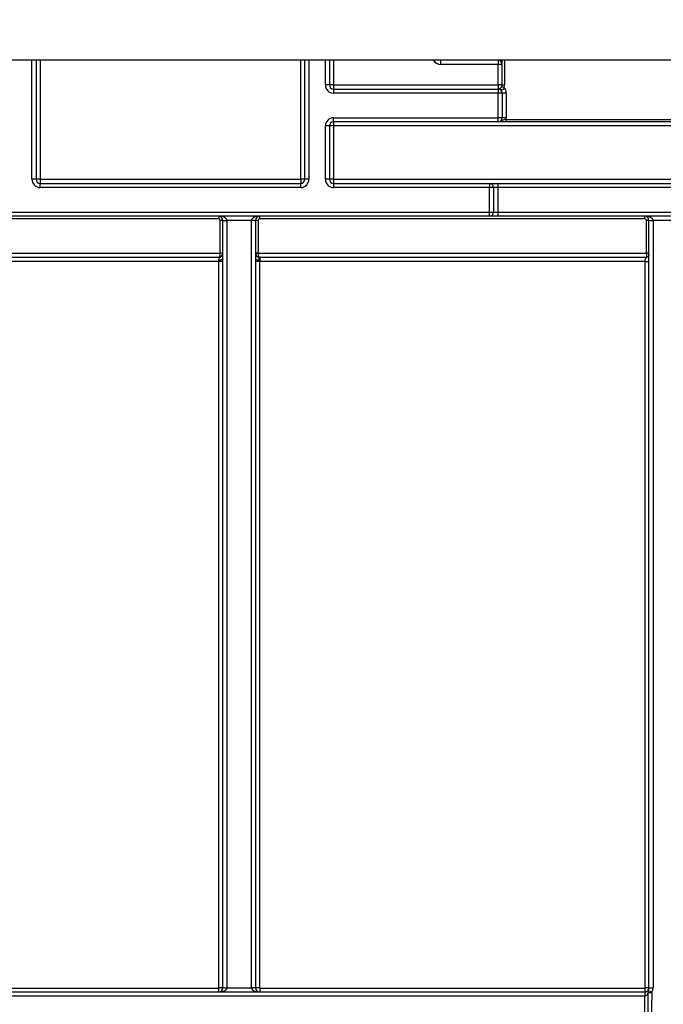
# Model space of a CAD drawing. Units: millimetres. Extents: x 7 to 418, y -29 to 291.
# Drawn here: x 156 to 167, y 216 to 233 of the extents above; entities that cross this region are included whole.
import ezdxf

# ---------------------------------------------------------------- set-up
doc = ezdxf.new("R2010")
doc.units = ezdxf.units.MM
doc.layers.add('FORMAT', color=7, linetype='Continuous')
doc.styles.add('SLDTEXTSTYLE1', font='TXT', dxfattribs={"width": 0.7})
doc.dimstyles.new('SLDDIMSTYLE0', dxfattribs={"dimtxt": 3.393075, "dimasz": 5, "dimexe": 0, "dimexo": 0.0625, "dimgap": 0.848269, "dimtad": 2, "dimdec": 4, "dimlfac": 7, "dimrnd": 1e-09, "dimzin": 12, "dimdsep": 46, "dimtxsty": 'SLDTEXTSTYLE1', "dimsah": 1, "dimcen": 0.09, "dimadec": 0, "dimazin": 3, "dimtfac": 1, "dimtdec": 4, "dimtofl": 0, "dimtmove": 0, "dimatfit": 3, "dimfxl": 0, "dimfrac": 2, "dimtolj": 1, "dimtzin": 12, "dimarcsym": 0})

# ---------------------------------------------------------------- blocks, each defined once
blk = doc.blocks.new('_D')
at = {"layer": 'FORMAT'}
for p, q in [((35.641, 203.737), (35.641, 251.371)), ((178.498, 241.324), (178.498, 251.371)), ((35.641, 250.371), (178.498, 250.371))]:
    blk.add_line(p, q, dxfattribs=at)
for points in [[(35.641, 250.371), (40.641, 249.931), (40.641, 250.811)], [(178.498, 250.371), (173.498, 250.811), (173.498, 249.931)]]:
    blk.add_solid(points, dxfattribs=at)
at = {"layer": 'FORMAT', "attachment_point": 1, "style": 'SLDTEXTSTYLE1'}
for s, insert, char_height in [('%%p', (106.891, 254.745), 3.3931), ('1000', (98.927, 254.745), 3.3931), ('2', (109.999, 254.745), 3.393)]:
    blk.add_mtext(s, dxfattribs=dict(at, insert=insert, char_height=char_height))
blk = doc.blocks.new('_D_1')
at = {"layer": 'FORMAT'}
for p, q in [((35.641, 203.737), (35.641, 257.788)), ((181.927, 203.731), (181.927, 257.788)), ((35.641, 256.788), (181.927, 256.788))]:
    blk.add_line(p, q, dxfattribs=at)
for points in [[(35.641, 256.788), (40.641, 256.348), (40.641, 257.228)], [(181.927, 256.788), (176.927, 257.228), (176.927, 256.348)]]:
    blk.add_solid(points, dxfattribs=at)
at = {"layer": 'FORMAT', "insert": (101.567, 261.162), "char_height": 3.3931, "attachment_point": 1, "style": 'SLDTEXTSTYLE1'}
blk.add_mtext('1024', dxfattribs=at)

msp = doc.modelspace()

# ---------------------------------------------------------------- linework, layer by layer
at = {"color": 7, "linetype": 'Continuous', "lineweight": 25}
for p, q in [((176.997997, 232.038311), (37.140854, 232.038311)), ((156.390854, 232.038311), (156.390854, 229.966882)), ((161.069425, 229.966882), (161.069425, 232.038311)), ((161.497997, 232.038311), (161.497997, 231.609739)), ((163.433711, 232.038311), (163.433711, 231.967506)), ((164.433711, 232.038311), (164.433711, 231.967506)), ((164.505139, 231.609739), (164.505139, 232.038311)), ((164.433711, 231.967506), (163.433711, 231.967506)), ((164.433711, 231.610363), (164.433711, 231.967506)), ((161.497997, 231.609739), (161.426568, 231.609739)), ((161.569425, 231.610363), (161.569425, 231.538311)), ((161.569425, 231.610363), (164.433711, 231.610363)), ((161.569425, 231.538311), (161.569425, 231.466882)), ((161.569425, 231.538311), (164.433711, 231.538311)), ((164.433711, 231.610363), (164.433711, 231.538311)), ((164.433711, 231.538311), (164.433711, 231.466882)), ((164.499176, 231.581168), (164.538455, 231.564025)), ((164.505139, 231.609739), (164.547997, 231.609739)), ((164.433711, 231.466882), (161.569425, 231.466882)), ((164.433711, 231.038311), (164.433711, 231.466882)), ((164.505139, 231.466882), (164.433711, 231.466882)), ((164.505139, 231.466882), (164.505139, 231.038311)), ((164.576568, 231.466882), (164.505139, 231.466882)), ((164.576568, 231.466882), (164.576568, 231.038311)), ((161.569425, 231.038311), (164.433711, 231.038311)), ((161.569425, 230.966882), (161.569425, 231.038311)), ((164.505139, 231.038311), (164.433711, 231.038311)), ((164.433711, 230.966882), (164.433711, 231.038311)), ((164.576568, 231.038311), (164.505139, 231.038311)), ((164.573682, 230.966882), (164.573682, 231.009739)), ((164.573682, 231.009739), (168.136597, 231.009739)), ((161.426568, 229.966882), (161.426568, 230.895454)), ((161.497997, 230.895454), (161.426568, 230.895454)), ((161.497997, 230.895454), (161.497997, 229.966882)), ((164.433711, 230.966882), (161.569425, 230.966882)), ((161.569425, 230.966882), (161.569425, 230.896077)), ((161.569425, 230.896077), (161.569425, 229.967506)), ((171.140854, 230.896077), (161.569425, 230.896077)), ((168.136597, 230.966882), (164.573682, 230.966882)), ((156.390854, 229.966882), (156.319425, 229.966882)), ((156.462282, 229.967506), (160.997997, 229.967506)), ((156.462282, 229.967506), (156.462282, 229.895454)), ((160.997997, 229.967506), (160.997997, 229.895454)), ((161.140854, 229.966882), (161.069425, 229.966882)), ((161.497997, 229.966882), (161.426568, 229.966882)), ((161.569425, 229.967506), (161.569425, 229.895454)), ((161.569425, 229.967506), (171.140854, 229.967506)), ((156.462282, 229.824025), (156.462282, 229.895454)), ((156.462282, 229.895454), (160.997997, 229.895454)), ((160.997997, 229.824025), (156.462282, 229.824025)), ((160.997997, 229.824025), (160.997997, 229.895454)), ((161.569425, 229.895454), (161.569425, 229.824025)), ((161.569425, 229.895454), (164.283711, 229.895454)), ((164.283711, 229.824025), (161.569425, 229.824025)), ((164.283711, 229.895454), (164.283711, 229.824025)), ((164.283711, 229.895454), (164.426568, 229.895454)), ((164.283711, 229.395454), (164.283711, 229.824025)), ((164.355139, 229.824025), (164.283711, 229.824025)), ((164.355139, 229.824025), (164.355139, 229.395454)), ((164.426568, 229.824025), (164.355139, 229.824025)), ((164.426568, 229.895454), (164.426568, 229.824025)), ((164.426568, 229.895454), (168.283711, 229.895454)), ((164.426568, 229.824025), (164.426568, 229.395454)), ((168.283711, 229.824025), (164.426568, 229.824025)), ((131.807657, 229.395454), (164.283711, 229.395454)), ((164.283711, 229.324025), (131.807657, 229.324025)), ((159.569425, 229.281542), (153.105139, 229.281542)), ((159.569425, 229.324025), (159.569425, 229.281542)), ((160.283711, 229.281542), (160.283711, 229.324025)), ((166.98883, 229.281542), (160.283711, 229.281542)), ((164.283711, 229.324025), (164.283711, 229.395454)), ((164.283711, 229.395454), (164.355139, 229.395454)), ((164.426568, 229.324025), (164.283711, 229.324025)), ((164.355139, 229.395454), (164.426568, 229.395454)), ((164.426568, 229.395454), (164.426568, 229.324025)), ((164.426568, 229.395454), (168.283711, 229.395454)), ((168.283711, 229.324025), (164.426568, 229.324025)), ((166.98883, 229.281542), (166.98883, 229.324025)), ((159.597997, 228.681791), (159.597997, 229.252971)), ((159.640854, 229.252597), (159.712282, 229.252597)), ((159.640854, 215.895454), (159.640854, 229.252597)), ((160.140854, 229.252597), (159.712282, 229.252597)), ((159.712282, 229.252597), (159.712282, 215.895454)), ((160.212282, 229.252597), (160.140854, 229.252597)), ((160.140854, 215.895454), (160.140854, 229.252597)), ((160.212282, 229.252597), (160.212282, 215.895454)), ((160.255139, 229.252971), (160.255139, 228.681791)), ((167.017401, 228.681791), (167.017401, 229.252971)), ((167.060258, 215.895454), (167.060258, 229.252597)), ((167.488835, 229.25322), (167.131682, 229.25322)), ((167.131687, 229.251973), (167.131687, 215.89483)), ((153.076568, 228.681791), (159.597997, 228.681791)), ((153.076568, 228.609742), (159.569676, 228.609742)), ((159.569676, 228.609742), (159.569676, 228.537693)), ((159.597997, 228.681168), (159.597997, 228.681791)), ((159.640854, 228.681168), (159.597997, 228.681168)), ((160.212282, 228.681168), (160.255139, 228.681168)), ((160.255139, 228.681791), (160.255139, 228.681168)), ((160.255139, 228.681791), (167.017401, 228.681791)), ((160.28346, 228.609742), (160.28346, 228.537693)), ((160.28346, 228.609742), (167.017401, 228.609742)), ((167.017401, 228.681791), (167.017401, 228.609742)), ((159.569676, 228.537693), (153.100854, 228.537693)), ((159.573711, 215.89604), (159.573711, 228.537752)), ((160.279425, 228.537752), (160.279425, 215.89604)), ((166.993116, 228.537693), (160.28346, 228.537693)), ((166.993116, 215.89604), (166.993116, 228.537693)), ((153.105139, 215.891754), (159.569425, 215.891754)), ((153.105139, 215.824025), (166.98883, 215.824025)), ((166.98883, 215.752597), (153.105139, 215.752597)), ((159.569425, 215.891754), (159.573711, 215.89604)), ((159.569425, 215.824025), (159.569425, 215.891754)), ((159.640854, 215.895454), (159.712282, 215.895454)), ((159.712282, 215.895454), (160.140854, 215.895454)), ((160.212282, 215.895454), (160.140854, 215.895454)), ((160.279425, 215.89604), (160.283711, 215.891754)), ((160.283711, 215.891754), (166.98883, 215.891754)), ((160.283711, 215.891754), (160.283711, 215.824025)), ((166.98883, 215.891754), (166.993116, 215.89604)), ((166.98883, 215.891754), (166.98883, 215.824025)), ((166.98883, 215.824025), (166.98883, 215.752597)), ((166.989015, 215.824025), (166.9892, 215.752597))]:
    msp.add_line(p, q, dxfattribs=at)
at = {"color": 8, "linetype": 'Continuous', "lineweight": 25}
for p, q in [((156.319425, 229.966882), (156.319425, 232.038311)), ((156.462282, 232.038311), (156.462282, 229.967506)), ((160.997997, 229.967506), (160.997997, 232.038311)), ((161.140854, 232.038311), (161.140854, 229.966882)), ((161.426568, 231.609739), (161.426568, 232.038311)), ((161.569425, 232.038311), (161.569425, 231.610363)), ((164.547997, 232.038311), (164.547997, 231.609739))]:
    msp.add_line(p, q, dxfattribs=at)
at = {"color": 7, "linetype": 'Continuous', "lineweight": 25, "flags": 128}
for points in [[(159.640854, 228.582229), (159.639587, 228.578127), (159.635834, 228.57418), (159.629736, 228.570536), (159.621524, 228.567334), (159.611508, 228.564694), (159.600065, 228.562716), (159.587628, 228.561474), (159.574665, 228.561015)], [(160.278471, 228.561015), (160.265508, 228.561474), (160.253071, 228.562716), (160.241628, 228.564694), (160.231612, 228.567334), (160.2234, 228.570536), (160.217302, 228.57418), (160.213549, 228.578127), (160.212282, 228.582229)], [(167.04816, 215.404601), (167.04842, 215.547457), (167.048945, 215.817762)], [(167.108746, 215.817188), (167.107359, 215.531488), (167.106744, 215.404052)]]:
    msp.add_lwpolyline(points, dxfattribs=at)
at = {"color": 8, "linetype": 'Continuous', "lineweight": 25}
msp.add_arc((163.433711, 232.110363), 0.142857, 210.2890938, 270, dxfattribs=at)
at = {"color": 7, "linetype": 'Continuous', "lineweight": 25}
for centre, radius, start, end in [((164.433711, 231.966882), 0.071429, 0, 90), ((164.451567, 229.920734), 2.046849, 88.5002094, 90.4998287), ((161.569425, 231.609739), 0.142857, 180, 270), ((161.551569, 229.563591), 2.046849, 89.5001713, 91.4997906), ((161.569425, 231.609739), 0.071429, 180, 270), ((164.451567, 229.563591), 2.046849, 88.5002094, 90.4998287), ((164.433711, 231.466882), 0.071429, 0, 90), ((164.433711, 231.609739), 0.071429, 336.4218215, 0), ((164.433711, 231.609739), 0.114286, 336.4218215, 0), ((164.433711, 231.466882), 0.142857, 0, 42.843643), ((161.569425, 230.895454), 0.142857, 90, 180), ((164.433711, 231.038311), 0.071429, 270, 0), ((164.433711, 231.038311), 0.142857, 348.463041, 0), ((161.569425, 230.895454), 0.071429, 90, 180), ((161.551569, 228.849306), 2.046849, 89.5001713, 91.4997906), ((156.462282, 229.966882), 0.142857, 180, 270), ((156.444427, 227.920734), 2.046849, 89.5001713, 91.4997906), ((156.462282, 229.966882), 0.071429, 180, 270), ((161.015852, 227.920734), 2.046849, 88.5002094, 90.4998287), ((160.997997, 229.966882), 0.142857, 270, 0), ((160.997997, 229.966882), 0.071429, 270, 0), ((161.569425, 229.966882), 0.142857, 180, 270), ((161.551569, 227.920734), 2.046849, 89.5001713, 91.4997906), ((161.569425, 229.966882), 0.071429, 180, 270), ((164.283711, 229.824025), 0.071429, 0, 90), ((159.569425, 229.252597), 0.071429, 0, 90), ((159.569425, 229.252971), 0.028571, 0, 90), ((160.283711, 229.252597), 0.071429, 90, 180), ((160.283711, 229.252971), 0.028571, 90, 180), ((164.283711, 229.395454), 0.071429, 270, 0), ((166.98883, 229.252597), 0.071429, 0.5, 90), ((166.98883, 229.252971), 0.028571, 0, 90), ((159.60871, 228.024908), 1.22811, 88.5002094, 90.4998287), ((160.244426, 228.024908), 1.22811, 89.5001713, 91.4997906), ((167.028115, 228.024908), 1.22811, 88.5002094, 90.4998287), ((167.095969, 231.299626), 2.046718, 269.0002023, 270.9997977), ((166.98883, 229.252597), 0.071429, 0, 0.5), ((167.113831, 231.298745), 2.046849, 268.5002094, 270.4998287), ((166.98883, 229.251973), 0.142857, 0, 0.5), ((159.569425, 228.681168), 0.071429, 272.5093769, 0), ((187.157183, 229.779609), 27.609424, 182.428327, 182.5296772), ((159.60871, 227.453729), 1.22811, 88.5002094, 90.4998287), ((160.244426, 227.453729), 1.22811, 89.5001713, 91.4997906), ((160.283711, 228.681168), 0.071429, 180, 267.4906231), ((132.695953, 229.779609), 27.609424, 357.4703228, 357.571673), ((167.028115, 227.453729), 1.22811, 88.5002094, 90.4998287), ((159.590495, 226.613787), 1.924038, 88.5002094, 90.4998287), ((160.262641, 226.613787), 1.924038, 89.5001713, 91.4997906), ((159.569425, 215.895454), 0.071429, 270, 0), ((159.590495, 213.972075), 1.924038, 88.5002094, 90.4998287), ((160.262641, 213.972075), 1.924038, 89.5001713, 91.4997906), ((160.283711, 215.895454), 0.071429, 180, 270), ((166.98883, 215.895454), 0.071429, 270, 270.1484957), ((166.98883, 215.895454), 0.142857, 270, 270.1484957), ((167.0099, 213.972075), 1.924038, 88.5002094, 90.4998287), ((167.083948, 215.837339), 0.040105, 151.2450698, 209.218448), ((166.98883, 215.895454), 0.071429, 327.0780575, 0), ((168.4272, 217.886611), 2.453739, 235.8223953, 237.4982957), ((167.127755, 220.911319), 5.094166, 269.1135583, 269.7861921), ((167.113831, 217.941602), 2.046849, 268.5002094, 270.4998287), ((166.98883, 215.89483), 0.142857, 327.0780575, 0)]:
    msp.add_arc(centre, radius, start, end, dxfattribs=at)
for centre, major_axis, ratio, start_param, end_param in [((159.569425, 229.252597), (0.142857, 0), 0.5, 0, 1.570796327), ((160.283711, 229.252597), (0.142857, 0), 0.5, 1.570796327, 3.141592654), ((166.98883, 229.252597), (0.142857, 0), 0.5, 0.008726646, 1.570796327), ((159.569425, 228.681168), (0, 0.071429), 0.4, 3.150357377, 4.71238898), ((160.283711, 228.681168), (0, 0.071429), 0.4, 1.570796327, 3.13282793), ((159.569425, 215.895454), (0.142857, 0), 0.5, 4.71238898, 6.283185307), ((160.283711, 215.895454), (0.142857, 0), 0.5, 3.141592654, 4.71238898)]:
    msp.add_ellipse(centre, major_axis=major_axis, ratio=ratio, start_param=start_param, end_param=end_param, dxfattribs=at)
for points, knots in [([(164.499176, 231.581168), (164.49662, 231.57531), (164.493307, 231.569923), (164.485946, 231.560663), (164.482117, 231.556991), (164.470759, 231.547905), (164.464067, 231.544813), (164.452978, 231.540705), (164.448435, 231.53973), (164.44051, 231.538522), (164.4371, 231.538311), (164.433711, 231.538311)], [0, 0, 0, 0, 0.125, 0.125, 0.25, 0.25, 0.5, 0.5, 0.75, 0.75, 1, 1, 1, 1]), ([(164.538455, 231.564025), (164.535805, 231.551799), (164.529947, 231.540211), (164.517346, 231.529224), (164.512765, 231.526851), (164.503354, 231.524606), (164.49879, 231.52474), (164.484938, 231.527027), (164.475516, 231.530874), (164.455315, 231.536467), (164.444469, 231.538311), (164.433711, 231.538311)], [0, 0, 0, 0, 0.25, 0.25, 0.375, 0.375, 0.5, 0.5, 0.75, 0.75, 1, 1, 1, 1]), ([(164.573682, 231.009739), (164.55986, 231.008152), (164.546444, 231.005931), (164.52252, 230.999123), (164.51198, 230.994357), (164.491423, 230.983649), (164.481097, 230.977875), (164.458356, 230.96943), (164.44602, 230.966882), (164.433711, 230.966882)], [0, 0, 0, 0, 0.25, 0.25, 0.5, 0.5, 0.75, 0.75, 1, 1, 1, 1]), ([(164.573682, 230.966882), (164.557586, 230.966882), (164.541699, 230.966882), (164.512266, 230.966882), (164.498679, 230.966882), (164.47524, 230.966882), (164.465237, 230.966882), (164.448095, 230.966882), (164.440828, 230.966882), (164.433711, 230.966882)], [0, 0, 0, 0, 0.25, 0.25, 0.5, 0.5, 0.75, 0.75, 1, 1, 1, 1]), ([(159.569676, 228.609742), (159.570128, 228.609743), (159.570581, 228.609748), (159.571033, 228.609758), (159.57154, 228.609769), (159.572046, 228.609786), (159.572553, 228.609808)], [0, 0, 0, 0, 0.00000972485443, 0.00000972485443, 0.00000972485443, 0.00002061445761, 0.00002061445761, 0.00002061445761, 0.00002061445761]), ([(159.574665, 228.561015), (159.575443, 228.574051), (159.576348, 228.585498), (159.581949, 228.598406), (159.584791, 228.602003), (159.592843, 228.608449), (159.597986, 228.611491), (159.613313, 228.622044), (159.62335, 228.631326), (159.633654, 228.648601), (159.636292, 228.654711), (159.639906, 228.667606), (159.640854, 228.674479), (159.640854, 228.681168)], [0, 0, 0, 0, 0.25, 0.25, 0.375, 0.375, 0.5, 0.5, 0.75, 0.75, 0.875, 0.875, 1, 1, 1, 1]), ([(160.278471, 228.561015), (160.277693, 228.574059), (160.276813, 228.585515), (160.271115, 228.598536), (160.268265, 228.602086), (160.260157, 228.608538), (160.255152, 228.611489), (160.239772, 228.622081), (160.229894, 228.631202), (160.216113, 228.654192), (160.212282, 228.66766), (160.212282, 228.681168)], [0, 0, 0, 0, 0.25, 0.25, 0.375, 0.375, 0.5, 0.5, 0.75, 0.75, 1, 1, 1, 1]), ([(166.993116, 228.537693), (166.993116, 228.537901), (166.993126, 228.544852), (166.993981, 228.556429), (166.999087, 228.572718), (167.00495, 228.586013), (167.01073, 228.597161), (167.014493, 228.60448), (167.016924, 228.608862), (167.017246, 228.609456), (167.017401, 228.609742)], [0, 0, 0, 0, 0.005412086, 0.181096237, 0.297667404, 0.477823282, 0.623350753, 0.758260957, 0.883440655, 1, 1, 1, 1]), ([(167.060258, 228.652598), (167.060258, 228.642497), (167.056074, 228.630662), (167.039337, 228.613926), (167.027503, 228.609742), (167.017401, 228.609742)], [0, 0, 0, 0, 0.5, 0.5, 1, 1, 1, 1]), ([(159.573711, 228.537752), (159.57331, 228.537741), (159.572909, 228.537731), (159.572509, 228.537722), (159.571564, 228.537703), (159.57062, 228.537693), (159.569676, 228.537693)], [0.00001379199986, 0.00001379199986, 0.00001379199986, 0.00001379199986, 0.00002220944964, 0.00002220944964, 0.00002220944964, 0.0000420422897, 0.0000420422897, 0.0000420422897, 0.0000420422897]), ([(166.993116, 228.537693), (167.001028, 228.537693), (167.009565, 228.53768), (167.026096, 228.537623), (167.034037, 228.537579), (167.047148, 228.537464), (167.052272, 228.537395), (167.058816, 228.537251), (167.060258, 228.537176), (167.060258, 228.537107)], [0, 0, 0, 0, 0.25, 0.25, 0.5, 0.5, 0.75, 0.75, 1, 1, 1, 1]), ([(166.989015, 215.824025), (166.997469, 215.824047), (167.005536, 215.825657), (167.01872, 215.830206), (167.024146, 215.833119), (167.03795, 215.842422), (167.044126, 215.849433), (167.048788, 215.856633)], [0, 0, 0, 0, 0.25, 0.25, 0.5, 0.5, 1, 1, 1, 1]), ([(167.048945, 215.817762), (167.044335, 215.803506), (167.038212, 215.789501), (167.024367, 215.770799), (167.018938, 215.764967), (167.005755, 215.755862), (166.997668, 215.752633), (166.9892, 215.752597)], [0, 0, 0, 0, 0.5, 0.5, 0.75, 0.75, 1, 1, 1, 1]), ([(166.989499, 215.466881), (166.989471, 215.490691), (166.989443, 215.514501), (166.989416, 215.538311), (166.989336, 215.60974), (166.989264, 215.681168), (166.9892, 215.752597)], [0.000499989405, 0.000499989405, 0.000499989405, 0.000499989405, 0.001000000003, 0.001000000003, 0.001000000003, 0.002500004858, 0.002500004858, 0.002500004858, 0.002500004858])]:
    msp.add_open_spline(points, degree=3, knots=knots, dxfattribs=at)
for points in [[(160.280584, 228.609808), (160.281542, 228.609766), (160.282501, 228.609744), (160.28346, 228.609742)], [(159.573711, 228.537752), (159.573931, 228.545714), (159.574206, 228.553469), (159.574665, 228.561015)], [(160.278471, 228.561015), (160.27893, 228.553469), (160.279205, 228.545714), (160.279425, 228.537752)], [(160.28346, 228.537693), (160.282115, 228.537693), (160.28077, 228.537713), (160.279425, 228.537752)]]:
    msp.add_open_spline(points, degree=3, dxfattribs=at)

# ---------------------------------------------------------------- dimensions: what is measured, and where the dimension line sits
at = {"layer": 'FORMAT'}
dim = msp.add_linear_dim(base=(181.926568, 256.788147), p1=(35.640854, 203.736545), p2=(181.926568, 203.730935), dimstyle='SLDDIMSTYLE0', dxfattribs=at)
dim.commit()
dim.dimension.update_dxf_attribs({"geometry": '_D_1', "text_midpoint": (105.548927, 256.788147), "dimtype": 160})
dim = msp.add_linear_dim(base=(178.497997, 250.371278), p1=(35.640854, 203.736545), p2=(178.497997, 241.324025), text='<>%%p2', dimstyle='SLDDIMSTYLE0', dxfattribs=at)
dim.commit()
dim.dimension.update_dxf_attribs({"geometry": '_D', "text_midpoint": (105.548927, 250.371278), "dimtype": 160})

doc.saveas('drawing.dxf')
